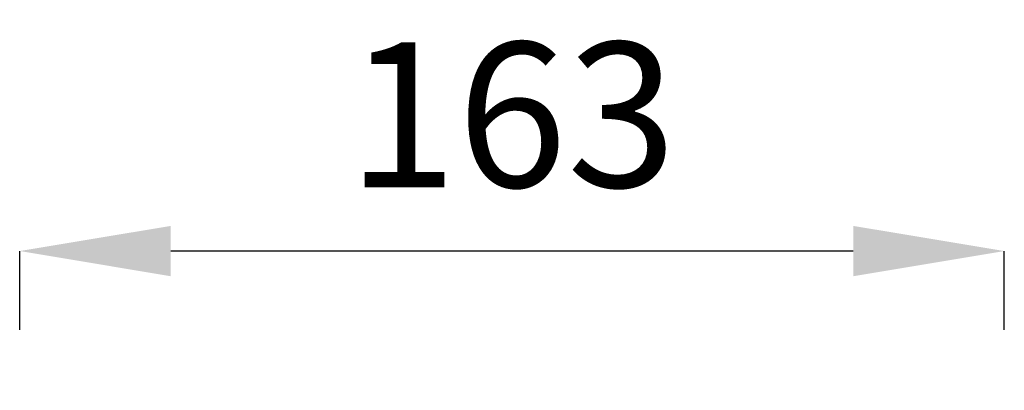
# Model space of a CAD drawing. Units: inches. Extents: x 1680 to 3670, y 1316 to 4141.
# Drawn here: x 2186 to 2349, y 2739 to 2800 of the extents above; entities that cross this region are included whole.
import ezdxf

# ---------------------------------------------------------------- set-up
doc = ezdxf.new("R2010")
doc.units = ezdxf.units.IN
doc.header["$LTSCALE"] = 50
doc.header["$MEASUREMENT"] = 0
doc.layers.add('Dimensions', color=7, linetype='Continuous', lineweight=0)
doc.styles.get("Standard").update_dxf_attribs({"font": 'romab___.ttf', "height": 24})
doc.dimstyles.get("Standard").update_dxf_attribs({"dimtxt": 4, "dimasz": 25, "dimexe": 0, "dimexo": 10, "dimgap": 10, "dimtad": 1, "dimtoh": 1, "dimdec": 0, "dimlfac": -2, "dimzin": 0, "dimdsep": 46, "dimtxsty": 'Standard', "dimcen": 2.5, "dimadec": 0, "dimazin": 0, "dimtfac": 1, "dimtdec": 0, "dimtofl": 0, "dimtmove": 0, "dimatfit": 3, "dimfxl": 0.18, "dimtolj": 1, "dimtzin": 0, "dimarcsym": 0})

# ---------------------------------------------------------------- blocks, each defined once
blk = doc.blocks.new('*D38')
at = {"layer": 'Defpoints', "color": 0, "transparency": 16777216}
for p in [(2186.41, 2762.06), (2186.41, 2738.99), (2349.41, 2738.99)]:
    blk.add_point(p, dxfattribs=at)
at = {"layer": 'Dimensions', "color": 0, "lineweight": -2, "transparency": 16777216}
for p, q in [((2186.41, 2748.99), (2186.41, 2762.06)), ((2324.41, 2762.06), (2211.41, 2762.06)), ((2349.41, 2748.99), (2349.41, 2762.06))]:
    blk.add_line(p, q, dxfattribs=at)
at = {"layer": 'Dimensions', "color": 0, "transparency": 16777216}
for points in [[(2211.41, 2766.22), (2211.41, 2757.89), (2186.41, 2762.06)], [(2324.41, 2766.22), (2324.41, 2757.89), (2349.41, 2762.06)]]:
    blk.add_solid(points, dxfattribs=at)
at = {"layer": 'Dimensions', "color": 0, "transparency": 16777216, "insert": (2267.91, 2784.64), "char_height": 24, "attachment_point": 5}
blk.add_mtext('\\A1;163', dxfattribs=at)

msp = doc.modelspace()

# ---------------------------------------------------------------- dimensions: what is measured, and where the dimension line sits
at = {"layer": 'Dimensions'}
dim = msp.add_linear_dim(base=(2186.41, 2762.06), p1=(2349.41, 2738.99), p2=(2186.41, 2738.99), dimstyle='Standard', dxfattribs=at)
dim.commit()
dim.dimension.update_dxf_attribs({"geometry": '*D38', "text_midpoint": (2267.91, 2784.64)})

doc.saveas('drawing.dxf')
